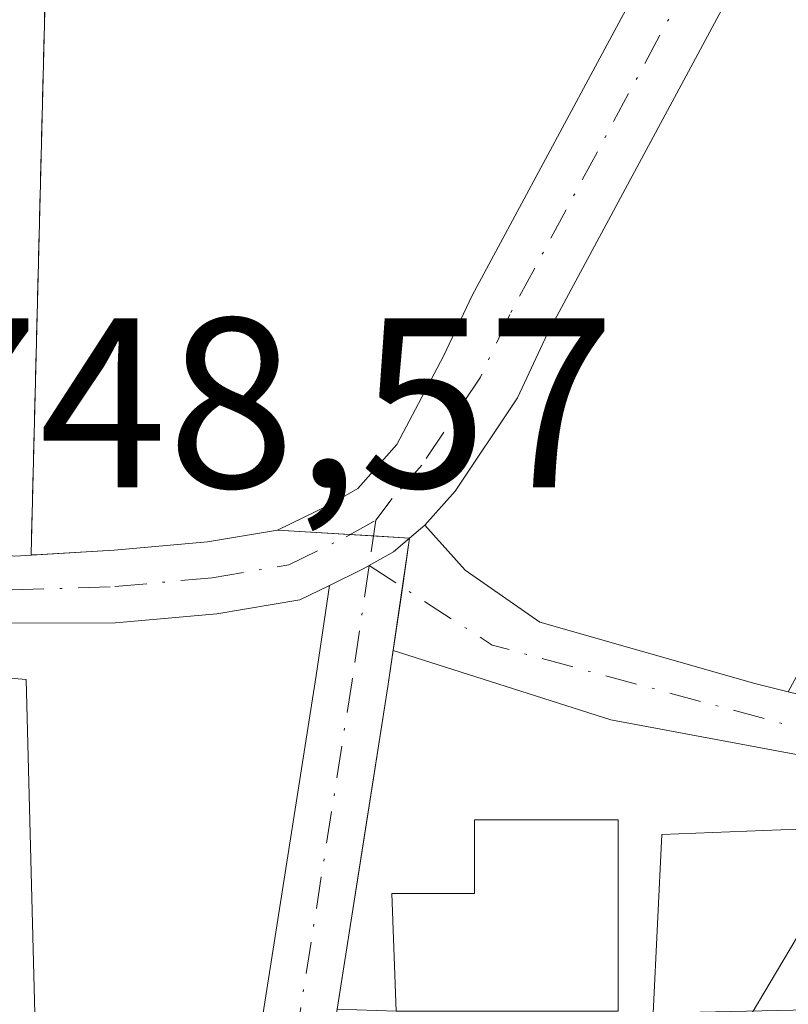
# Model space of a CAD drawing. Units: metres. Extents: x 654736 to 658190, y 4750995 to 4753386.
# Drawn here: x 655699 to 655731, y 4751425 to 4751466 of the extents above; entities that cross this region are included whole.
import ezdxf

# ---------------------------------------------------------------- set-up
doc = ezdxf.new("R2010")
doc.units = ezdxf.units.M
doc.header["$MEASUREMENT"] = 0
doc.linetypes.add('DGN Style 2', pattern=[1.6480167562047852, 0.988810053722871, -0.6592067024819142])
doc.linetypes.add('DGN Style 4', pattern=[2.6384748266838614, 1.318413404963828, -0.6592067024819142, 0.001648016756204785, -0.6592067024819142])
for name, color, linetype, lineweight in [('Alambrada', 7, 'DGN Style 2', 0), ('Camping Cxs', 135, 'Continuous', 0), ('Edificación Cxs', 1, 'Continuous', 13), ('Espacio natural protegido', 121, 'Continuous', 13), ('Espacio natural protegido CxS', 121, 'Continuous', 0), ('Núcleo urbano CxS', 7, 'Continuous', 0), ('Pista pavimentada Cxs', 135, 'Continuous', 0), ('Pista pavimentada eje', 135, 'DGN Style 4', 0), ('Prado CxS', 92, 'Continuous', 0), ('Rótulo de punto de cota en construcción', 7, 'Continuous', 0), ('Tendido', 6, 'Continuous', 0)]:
    doc.layers.add(name, color=color, linetype=linetype, lineweight=lineweight)
doc.styles.add('Style-Arial', font='txt')

msp = doc.modelspace()

# ---------------------------------------------------------------- linework, layer by layer
at = {"layer": 'Alambrada', "color": 7, "linetype": 'DGN Style 2', "lineweight": 0}
msp.add_polyline3d([(655798.8101000005, 4751551.9001, 751.146900000007), (655784.4200999998, 4751552.1501, 750.0801000000066), (655749.7500999998, 4751558.840100001, 753.4308000000019), (655703.3201000001, 4751567.340100001, 755.4146999999939), (655701.4200999998, 4751514.530099999, 754.249100000001), (655699.6401000004, 4751443.800100001, 749.4652999999962)], dxfattribs=at)
at = {"layer": 'Camping Cxs', "color": 135, "linetype": 'Continuous', "lineweight": 0, "extrusion": (0.244560613034117, -0.01505450853891308, 0.969517131527354), "elevation": 89559.33551791588, "flags": 128}
msp.add_lwpolyline([(4782755.483005811, -351304.8128639603), (4782755.483005811, -351301.7021423453)], dxfattribs=at)
at = {"layer": 'Camping Cxs', "color": 135, "linetype": 'Continuous', "lineweight": 0, "extrusion": (0.5722990145892194, -0.03519902736069153, 0.8192892446340729), "elevation": 208633.1789443416, "flags": 128}
msp.add_lwpolyline([(4782736.420129396, -296801.5858350691), (4782736.420129397, -296800.4187216684)], dxfattribs=at)
at = {"layer": 'Camping Cxs', "color": 135, "linetype": 'Continuous', "lineweight": 0, "extrusion": (0.5608885939208342, -0.0344955450927131, 0.8271723173428049), "elevation": 204499.6832535411, "flags": 128}
msp.add_lwpolyline([(4782735.33187796, -299683.7743157024), (4782735.33187796, -299681.9545755343)], dxfattribs=at)
at = {"layer": 'Camping Cxs', "color": 135, "linetype": 'Continuous', "lineweight": 0, "extrusion": (-0.056606219546683, -0.3848387971538719, 0.9212463493082584), "elevation": -1864967.109273689, "flags": 128}
msp.add_lwpolyline([(-42718.46924255973, 4418850.629880391), (-42718.46924255973, 4418852.854932554)], dxfattribs=at)
at = {"layer": 'Camping Cxs', "color": 135, "linetype": 'Continuous', "lineweight": 0, "extrusion": (0.02420462238364936, -0.00236655753079228, 0.9997042240886644), "elevation": 5375.640704670226, "flags": 128}
msp.add_lwpolyline([(4792699.950431934, -190155.5237717297), (4792699.950431934, -190155.3387391385)], dxfattribs=at)
at = {"layer": 'Camping Cxs', "color": 135, "linetype": 'Continuous', "lineweight": 0, "extrusion": (0.9833419578004191, -0.01989821562500714, 0.1806727844590315), "elevation": 550382.1535310369, "flags": 128}
msp.add_lwpolyline([(4763733.206981579, -100339.7230957796), (4763735.619850931, -100341.4125995025), (4763735.83765185, -100341.5648042972)], dxfattribs=at)
at = {"layer": 'Camping Cxs', "color": 135, "linetype": 'Continuous', "lineweight": 0}
for points in [[(655712.3167000003, 4751424.979800001, 749.8821000000025), (655713.3890000005, 4751431.806399999, 753.7456999999995), (655714.4153000005, 4751438.340299999, 751.6453000000038), (655715.3176999995, 4751444.475099999, 749.6719000000013), (655709.8507000003, 4751444.8115, 752.1258999999991), (655706.9457, 4751444.327299999, 752.0258999999934), (655703.0884999996, 4751443.972100001, 749.8154999999971), (655699.8241999998, 4751443.782099999, 749.4608000000007), (655699.6401000004, 4751443.800100001, 749.4652999999962), (655699.6414000001, 4751443.845699999, 749.4719999999944), (655701.4200999998, 4751514.530099999, 754.249100000001), (655703.3201000001, 4751567.340100001, 755.4146999999939), (655706.0721000005, 4751566.836300001, 752.9643999999971), (655717.1193000004, 4751564.813899999, 751.8294000000024), (655749.7500999998, 4751558.840100001, 753.4308000000019), (655784.4200999998, 4751552.1501, 750.0801000000066), (655791.6061000006, 4751552.0253, 750.3169000000053), (655793.7998000003, 4751551.9871, 750.5264000000025), (655798.8101000005, 4751551.9001, 751.146900000007)], [(655699.6401000004, 4751443.800100001, 749.4652999999962), (655699.6413000004, 4751443.845699999, 749.4719999999944), (655701.4200999998, 4751514.530099999, 754.249100000001), (655703.3201000001, 4751567.340100001, 755.4146999999939), (655706.0721000005, 4751566.836300001, 752.9643999999971), (655717.1193000004, 4751564.813899999, 751.8294000000024), (655749.7500999998, 4751558.840100001, 753.4308000000019), (655784.4200999998, 4751552.1501, 750.0801000000066), (655791.6061000006, 4751552.0253, 750.3169000000053), (655793.7998000003, 4751551.9871, 750.5264000000025), (655798.8101000005, 4751551.9001, 751.146900000007)], [(655709.8507000003, 4751444.8115, 752.1258999999991), (655706.9457, 4751444.327299999, 752.0258999999934), (655703.0884999996, 4751443.972100001, 749.8154999999971), (655699.8241999998, 4751443.782099999, 749.4608000000007)], [(655712.3167000003, 4751424.979800001, 749.8821000000025), (655713.3890000005, 4751431.806399999, 753.7456999999995), (655714.4153000005, 4751438.340299999, 751.6453000000038), (655714.6335000005, 4751439.8237, 750.6178000000073)]]:
    msp.add_polyline3d(points, dxfattribs=at)
at = {"layer": 'Edificación Cxs', "color": 1, "linetype": 'Continuous', "lineweight": 13, "flags": 128}
for points, elevation in [([(655723.9501, 4751424.890100001), (655714.7600999996, 4751424.890100001), (655714.5800999999, 4751429.7601), (655718.0000999998, 4751429.7601), (655718.0000999998, 4751432.8201), (655723.9501, 4751432.8201)], 752.3653999999952), ([(655734.4200999998, 4751425.0001), (655725.4001000002, 4751424.8201), (655725.7600999996, 4751432.210100001), (655732.1001000004, 4751432.460100001), (655732.2600999996, 4751429.870100001), (655734.4200999998, 4751429.690099999)], 751.4131999999954)]:
    msp.add_lwpolyline(points, close=True, dxfattribs=dict(at, elevation=elevation))
at = {"layer": 'Edificación Cxs', "color": 1, "linetype": 'Continuous', "lineweight": 13}
for points in [[(655723.9501, 4751424.890100001, 751.5660000000062), (655714.7600999996, 4751424.890100001, 751.088699999993), (655714.5800999999, 4751429.7601, 752.3653999999952), (655718.0000999998, 4751429.7601, 751.8616000000038), (655718.0000999998, 4751432.8201, 752.0690000000033), (655723.9501, 4751432.8201, 751.6812999999966), (655723.9501, 4751424.890100001, 751.5660000000062)], [(655734.4200999998, 4751425.0001, 751.2203000000009), (655725.4001000002, 4751424.8201, 751.4131999999955), (655725.7600999996, 4751432.210100001, 750.8114999999963), (655732.1001000004, 4751432.460100001, 749.0411000000023), (655732.2600999996, 4751429.870100001, 750.0593999999984), (655734.4200999998, 4751429.690099999, 750.3089000000036), (655734.4200999998, 4751425.0001, 751.2203000000009)]]:
    msp.add_polyline3d(points, dxfattribs=at)
at = {"layer": 'Espacio natural protegido', "color": 121, "linetype": 'Continuous', "lineweight": 13, "flags": 128}
msp.add_lwpolyline([(655724.2902000018, 4751298.3162), (655723.8633000022, 4751307.725099999), (655724.2904000015, 4751313.713000001), (655723.8635000018, 4751319.699900002), (655718.7307999999, 4751328.681799999), (655715.0153000006, 4751334.750400002), (655714.2620000002, 4751335.9808), (655708.9921000008, 4751336.684900003), (655701.9416000005, 4751361.614600004), (655702.4333000013, 4751404.012999999), (655699.6433000017, 4751403.349000001), (655700.2544000016, 4751409.794899999), (655700.3325000012, 4751415.093800004), (655700.1526000011, 4751419.598800001), (655699.8147, 4751424.257700001), (655699.4409000013, 4751438.6265), (655690.5342000012, 4751439.355400002), (655680.8143000014, 4751440.150699999), (655681.2271000014, 4751430.792899998), (655681.242100001, 4751430.455900001), (655681.709900001, 4751419.840999999), (655678.8457000004, 4751405.3213)], dxfattribs=at)
at = {"layer": 'Espacio natural protegido CxS', "color": 121, "linetype": 'Continuous', "lineweight": 0, "flags": 128}
msp.add_lwpolyline([(655678.8456999998, 4751405.321299999), (655681.7099000001, 4751419.841), (655681.2421000004, 4751430.455900001), (655681.2271000008, 4751430.792899999), (655680.8143000008, 4751440.150699998), (655690.5342000006, 4751439.355400001), (655699.4409000007, 4751438.626499999), (655699.8146999994, 4751424.2577), (655700.1526000005, 4751419.5988), (655700.3325000005, 4751415.093800002), (655700.2543999989, 4751409.794899999), (655699.643299999, 4751403.348999999), (655702.4333000006, 4751404.013), (655701.9415999999, 4751361.614600002), (655708.9921000003, 4751336.684900002), (655714.2619999996, 4751335.980799999), (655715.0153000001, 4751334.7504), (655718.7307999993, 4751328.681799999), (655723.863499999, 4751319.6999), (655724.2904000009, 4751313.713), (655723.8632999995, 4751307.725099999), (655724.2901999989, 4751298.316199999)], dxfattribs=at)
at = {"layer": 'Núcleo urbano CxS', "color": 7, "linetype": 'Continuous', "lineweight": 0}
for points in [[(655712.3167000003, 4751424.979800001, 746.9651000000014), (655713.3890000005, 4751431.806399999, 747.1725000000006), (655714.4153000005, 4751438.340299999, 747.4079000000056), (655715.3176999995, 4751444.475099999, 747.2525000000023), (655709.8507000003, 4751444.8115, 747.3209000000061), (655706.9457, 4751444.327299999, 747.405899999998), (655703.0884999996, 4751443.972100001, 747.5108999999939), (655699.8241999998, 4751443.782099999, 746.3413), (655699.6401000004, 4751443.800100001, 746.2556999999942), (655699.6414000001, 4751443.845699999, 746.251900000003), (655701.4200999998, 4751514.530099999, 747.642200000002), (655703.3201000001, 4751567.340100001, 747.6956000000064), (655706.0721000005, 4751566.836300001, 748.3046000000032), (655717.1193000004, 4751564.813899999, 748.651199999993), (655749.7500999998, 4751558.840100001, 748.661500000002), (655784.4200999998, 4751552.1501, 749.6012000000047), (655791.6061000006, 4751552.0253, 749.9829000000027), (655793.7998000003, 4751551.9871, 750.1970000000001), (655798.8101000005, 4751551.9001, 750.8325999999943)], [(655706.0721000005, 4751566.836300001, 748.3046000000032), (655703.3201000001, 4751567.340100001, 747.6956000000064), (655701.4200999998, 4751514.530099999, 747.642200000002), (655699.6414000001, 4751443.845699999, 746.251900000003), (655699.6401000004, 4751443.800100001, 746.2556999999942), (655699.8241999998, 4751443.782099999, 746.3413), (655703.0884999996, 4751443.972100001, 747.5108999999939), (655706.9457, 4751444.327299999, 747.405899999998), (655709.8507000003, 4751444.8115, 747.3209000000061), (655715.3176999995, 4751444.475099999, 747.2525000000023), (655714.4153000005, 4751438.340299999, 747.4079000000056), (655713.3890000005, 4751431.806399999, 747.1725000000006), (655712.3167000003, 4751424.979800001, 746.9651000000014), (655714.7600999996, 4751424.890100001, 747.0666999999958), (655716.7912, 4751424.890100001, 747.156799999997)]]:
    msp.add_polyline3d(points, dxfattribs=at)
at = {"layer": 'Pista pavimentada Cxs', "color": 135, "linetype": 'Continuous', "lineweight": 0, "extrusion": (0.160779548955322, 0.1349046450075499, 0.9777273001165051), "elevation": 747150.5178921116, "flags": 128}
msp.add_lwpolyline([(3218402.248980566, -3477045.684450893), (3218402.248980566, -3477044.838250301)], dxfattribs=at)
msp.add_lwpolyline([(3218402.248980566, -3477045.684450893), (3218402.248980566, -3477044.838250301)], dxfattribs=at)
at = {"layer": 'Pista pavimentada Cxs', "color": 135, "linetype": 'Continuous', "lineweight": 0, "extrusion": (0.9893553636989132, -0.1455196270507509, 4.963065378028492e-05), "elevation": -42692.92413616471, "flags": 128}
msp.add_lwpolyline([(4796286.53114803, 751.7907786625773), (4796284.261796786, 751.0749786616902), (4796281.829695957, 752.7366786637483)], dxfattribs=at)
msp.add_lwpolyline([(4796286.53114803, 751.7907786625773), (4796284.261796786, 751.0749786616902), (4796281.829695957, 752.7366786637483)], dxfattribs=at)
at = {"layer": 'Pista pavimentada Cxs', "color": 135, "linetype": 'Continuous', "lineweight": 0}
for points in [[(655698.6672999999, 4751443.7663, 749.4706000000006), (655698.9654999999, 4751443.732100001, 749.4636000000029), (655703.0884999996, 4751443.972100001, 749.8154999999971), (655706.9457, 4751444.327299999, 752.0258999999934), (655709.8507000003, 4751444.8115, 752.1258999999991), (655711.9951, 4751445.8599, 752.7029999999941), (655713.1731000004, 4751446.525699999, 752.6827000000048), (655714.7901, 4751448.348099999, 752.186400000006), (655716.7219000002, 4751452.0087, 753.3702000000048), (655717.9036999998, 4751454.526500001, 754.4000999999989), (655730.6489000004, 4751478.2115, 755.0718999999954), (655743.8239000002, 4751499.803099999, 751.8176999999997), (655749.6788999997, 4751509.376900001, 751.1037999999971), (655751.8963000001, 4751513.3717, 748.801099999997)], [(655748.3482999997, 4751500.4926, 751.8043999999937), (655746.8107000003, 4751497.978499999, 750.7706000000035), (655733.6860999997, 4751476.469500001, 755.0972000000039), (655721.0312999999, 4751452.952500001, 755.0270000000019), (655719.7790999999, 4751450.284700001, 752.1640000000043), (655717.2061000002, 4751446.4255, 748.9651000000014), (655715.9515000005, 4751445.006899999, 749.4943000000059)], [(655698.9654999999, 4751443.732100001, 749.4636000000029), (655703.0884999996, 4751443.972100001, 749.8154999999971), (655706.9457, 4751444.327299999, 752.0258999999934), (655709.8507000003, 4751444.8115, 752.1258999999991), (655711.9951, 4751445.8599, 752.7029999999941), (655713.1731000004, 4751446.525699999, 752.6827000000048), (655714.7901, 4751448.348099999, 752.186400000006), (655716.7219000002, 4751452.0087, 753.3702000000048), (655717.9036999998, 4751454.526500001, 754.4000999999989), (655730.6489000004, 4751478.2115, 755.0718999999954)], [(655733.6860999997, 4751476.469500001, 755.0972000000039), (655721.0312999999, 4751452.952500001, 755.0270000000019), (655719.7790999999, 4751450.284700001, 752.1640000000043), (655717.2061000002, 4751446.4255, 748.9651000000014), (655715.9515000005, 4751445.006899999, 749.4943000000059), (655715.3176999995, 4751444.475099999, 749.6719000000013), (655714.6492999997, 4751443.914100001, 749.7599000000046), (655713.3932999996, 4751443.204100001, 749.9152000000031), (655711.9983000001, 4751442.522100001, 749.9380999999995), (655710.7753, 4751441.9243, 750.8019999999962), (655707.3302999996, 4751441.350099999, 752.3864999999934), (655703.1441000003, 4751440.964500001, 749.9658999999957), (655698.8041000003, 4751440.951300001, 749.7823000000063)], [(655731.5552000003, 4751435.4735, 749.0426000000007), (655723.6513999999, 4751436.956700001, 753.9238999999943), (655714.6335000005, 4751439.8237, 750.6178000000073), (655714.9874999998, 4751442.229900001, 748.9560999999959), (655715.3176999995, 4751444.475099999, 749.6719000000013), (655715.9515000005, 4751445.006899999, 749.4943000000059), (655717.6189000001, 4751443.1479, 748.1092999999966), (655720.7144999999, 4751441.004799999, 751.8641000000061), (655729.6045000004, 4751438.4648, 751.2826999999961), (655730.9968999998, 4751438.120999999, 749.811600000001), (655732.7553000003, 4751437.686799999, 748.3497999999963)], [(655715.9515000005, 4751445.006899999, 749.4943000000059), (655717.6189000001, 4751443.1479, 748.1092999999966), (655720.7144999999, 4751441.004799999, 751.8641000000061), (655729.6045000004, 4751438.4648, 751.2826999999961), (655730.9968999998, 4751438.120999999, 749.811600000001)], [(655711.9983000001, 4751442.522100001, 749.9380999999995), (655713.3932999996, 4751443.204100001, 749.9152000000031), (655714.6492999997, 4751443.914100001, 749.7599000000046), (655715.3176999995, 4751444.475099999, 749.6719000000013)], [(655711.9983000001, 4751442.522100001, 749.9380999999995), (655713.3932999996, 4751443.204100001, 749.9152000000031), (655714.6492999997, 4751443.914100001, 749.7599000000046), (655715.3176999995, 4751444.475099999, 749.6719000000013)], [(655711.9983000001, 4751442.522100001, 749.9380999999995), (655710.7753, 4751441.9243, 750.8019999999962), (655707.3302999996, 4751441.350099999, 752.3864999999934), (655703.1441000003, 4751440.964500001, 749.9658999999957), (655698.8041000003, 4751440.951300001, 749.7823000000063), (655698.5954999998, 4751440.9757, 749.7875000000058)], [(655708.3460999997, 4751414.896199999, 749.4426999999997), (655708.2971000001, 4751416.6314, 750.567599999995), (655708.2929999996, 4751416.774, 750.6604999999981), (655708.5957000004, 4751418.8663, 750.338699999993), (655709.0625, 4751423.5953, 748.5298999999941), (655711.4493000006, 4751438.791300001, 752.4535000000033), (655711.9983000001, 4751442.522100001, 749.9380999999995)], [(655714.6335000005, 4751439.8237, 750.6178000000073), (655714.4153000005, 4751438.340299999, 751.6453000000038), (655712.0395000001, 4751423.2149, 749.0568000000059), (655711.5745000001, 4751418.503900001, 749.9486999999937), (655711.2418999998, 4751416.2053, 749.7425999999978), (655711.4276000002, 4751410.524700001, 747.4226999999955), (655709.2050999999, 4751392.2685, 746.8509999999952), (655704.1250999998, 4751348.453400001, 747.3328000000038), (655704.1250999998, 4751347.1834, 747.2547999999952), (655702.1441000003, 4751347.4922, 746.9183000000049)], [(655750.0500999996, 4751430.520099999, 751.679099999994), (655756.2746000001, 4751428.7017, 754.4995000000055), (655764.9265000002, 4751429.1779, 755.6726999999955), (655772.1496000001, 4751431.321000001, 753.7782000000007), (655786.199, 4751435.924799999, 754.7197000000016), (655788.3421, 4751432.670399999, 753.3748999999953), (655764.9265000002, 4751426.399800001, 756.605899999995), (655753.4171000002, 4751426.637900001, 753.730899999995), (655750.6388999998, 4751427.6698, 751.5236000000006), (655739.7577000001, 4751433.6294, 749.3705999999949), (655731.5552000003, 4751435.4735, 749.0426000000007), (655723.6513999999, 4751436.956700001, 753.9238999999943), (655714.6335000005, 4751439.8237, 750.6178000000073)]]:
    msp.add_polyline3d(points, dxfattribs=at)
for points in [[(655747.5515000002, 4751461.9639, 749.9909000000043), (655734.7200999996, 4751441.3101, 750.379700000005), (655732.7553000003, 4751437.686799999, 748.3497999999963), (655730.9968999998, 4751438.120999999, 749.811600000001), (655733.2001, 4751442.190099999, 750.5896000000066), (655746.0812999997, 4751462.918099999, 752.306500000006)], [(655714.6335000005, 4751439.8237, 750.6178000000073), (655714.4153000005, 4751438.340299999, 751.6453000000038), (655712.0395000001, 4751423.2149, 749.0568000000059), (655711.5745000001, 4751418.503900001, 749.9486999999937), (655711.2418999998, 4751416.2053, 749.7425999999978), (655711.4276000002, 4751410.524700001, 747.4226999999955), (655709.2050999999, 4751392.2685, 746.8509999999952), (655704.1250999998, 4751348.453400001, 747.3328000000038), (655704.1250999998, 4751347.1834, 747.2547999999952), (655702.1441000003, 4751347.4922, 746.9183000000049), (655700.7600999996, 4751359.630100001, 747.9885000000068), (655705.5538, 4751388.934699999, 747.2115000000049), (655707.9351000005, 4751407.508500001, 746.5553000000073), (655708.4112999998, 4751412.588500001, 747.9628999999986), (655708.2971000001, 4751416.6314, 750.567599999995), (655708.2929999996, 4751416.774, 750.6604999999981), (655708.5957000004, 4751418.8663, 750.338699999993), (655709.0625, 4751423.5953, 748.5298999999941), (655711.4493000006, 4751438.791300001, 752.4535000000033), (655711.9983000001, 4751442.522100001, 749.9380999999995), (655713.3932999996, 4751443.204100001, 749.9152000000031), (655714.6492999997, 4751443.914100001, 749.7599000000046), (655715.3176999995, 4751444.475099999, 749.6719000000013), (655714.9874999998, 4751442.229900001, 748.9560999999959)]]:
    msp.add_polyline3d(points, close=True, dxfattribs=at)
at = {"layer": 'Pista pavimentada eje', "color": 135, "linetype": 'DGN Style 4', "lineweight": 0, "extrusion": (-0.07709136607502136, -0.5239703595468237, 0.8482405222535996), "elevation": -2539529.236271045, "flags": 128}
msp.add_lwpolyline([(-42900.8095801982, 4068801.267447376), (-42900.80958019808, 4068799.028068725)], dxfattribs=at)
at = {"layer": 'Pista pavimentada eje', "color": 135, "linetype": 'DGN Style 4', "lineweight": 0, "extrusion": (0.216839141592995, 0.4889127636942712, 0.8449527183044283), "elevation": 2465859.3104826, "flags": 128}
msp.add_lwpolyline([(1326959.076279199, -3894212.657641794), (1326953.08535983, -3894211.544974682), (1326940.306478979, -3894213.883426635)], dxfattribs=at)
at = {"layer": 'Pista pavimentada eje', "color": 135, "linetype": 'DGN Style 4', "lineweight": 0}
for points in [[(655747.2121000001, 4751501.9891, 752.781799999997), (655745.3173000002, 4751498.890900001, 751.3459000000004), (655732.1675000006, 4751477.340500001, 755.1855999999971), (655719.4675000003, 4751453.739499999, 754.7651999999945), (655718.2505000001, 4751451.146700001, 752.5531999999948), (655715.8163000002, 4751447.4955, 750.6925000000047), (655714.5992999999, 4751446.1195, 751.1298999999999), (655713.9112999998, 4751445.219900001, 751.090200000006)], [(655698.6310999999, 4751442.359300001, 749.3917999999976), (655698.8579000002, 4751442.332699999, 749.3821999999927), (655703.1163, 4751442.4683, 749.4113999999972), (655707.1379000006, 4751442.8387, 751.7670999999973), (655710.3129000004, 4751443.367900001, 751.1855999999971), (655712.6942999996, 4751444.532099999, 751.391499999998), (655713.9112999998, 4751445.219900001, 751.090200000006)], [(655713.6348000001, 4751443.340600001, 749.9042000000045), (655712.9323000005, 4751438.5657, 752.068499999994), (655710.5510999998, 4751423.405099999, 748.8286999999983), (655710.0850999998, 4751418.6851, 750.1630000000005), (655709.7572999997, 4751416.420100001, 750.1392999999953), (655709.9989, 4751410.366000001, 747.3510999999999), (655706.2681999998, 4751382.5847, 746.8246999999974), (655703.7281999999, 4751363.772800001, 747.3206999999966), (655702.1441000003, 4751347.4922, 746.9183000000049)]]:
    msp.add_polyline3d(points, dxfattribs=at)
at = {"layer": 'Prado CxS', "color": 92, "linetype": 'Continuous', "lineweight": 0}
for points in [[(655728.0839000001, 4751687.9619, 749.1352999999945), (655724.0965, 4751665.5823, 748.7902999999933), (655723.8404999999, 4751664.399300001, 748.7719999999972), (655723.5352999996, 4751663.113299999, 748.758600000001), (655723.0884999996, 4751661.9033, 748.75), (655721.6485000001, 4751658.3475, 748.6370000000024), (655718.0373000001, 4751647.583699999, 748.5853000000062), (655713.9260999998, 4751634.5691, 747.8214000000008), (655705.9112999998, 4751578.6151, 748.3853999999993), (655706.8123000005, 4751575.9321, 748.5892000000022), (655706.0721000005, 4751570.672300001, 748.3527000000031), (655706.0721000005, 4751566.836300001, 748.3046000000032), (655703.3201000001, 4751567.340100001, 747.6956000000064), (655701.4200999998, 4751514.530099999, 747.642200000002), (655699.6414000001, 4751443.845699999, 746.251900000003), (655699.6401000004, 4751443.800100001, 746.2556999999942), (655699.8241999998, 4751443.782099999, 746.3413), (655703.0884999996, 4751443.972100001, 747.5108999999939), (655706.9457, 4751444.327299999, 747.405899999998), (655709.8507000003, 4751444.8115, 747.3209000000061), (655715.3176999995, 4751444.475099999, 747.2525000000023), (655714.4153000005, 4751438.340299999, 747.4079000000056), (655713.3890000005, 4751431.806399999, 747.1725000000006), (655712.3167000003, 4751424.979800001, 746.9651000000014)], [(655706.0721000005, 4751566.836300001, 748.3046000000032), (655703.3201000001, 4751567.340100001, 747.6956000000064), (655701.4200999998, 4751514.530099999, 747.642200000002), (655699.6414000001, 4751443.845699999, 746.251900000003), (655699.6401000004, 4751443.800100001, 746.2556999999942), (655699.8241999998, 4751443.782099999, 746.3413), (655703.0884999996, 4751443.972100001, 747.5108999999939), (655706.9457, 4751444.327299999, 747.405899999998), (655709.8507000003, 4751444.8115, 747.3209000000061), (655715.3176999995, 4751444.475099999, 747.2525000000023), (655714.4153000005, 4751438.340299999, 747.4079000000056), (655713.3890000005, 4751431.806399999, 747.1725000000006), (655712.3167000003, 4751424.979800001, 746.9651000000014), (655714.7600999996, 4751424.890100001, 747.0666999999958), (655716.7912, 4751424.890100001, 747.156799999997)]]:
    msp.add_polyline3d(points, dxfattribs=at)
at = {"layer": 'Tendido', "color": 6, "linetype": 'Continuous', "lineweight": 0, "extrusion": (0.8487064127332721, -0.5003564974967515, 0.1712915654613623), "elevation": -1820755.483602202, "flags": 128}
msp.add_lwpolyline([(4425968.248471007, 317320.0804235663), (4426069.862063345, 317323.0930490221), (4426152.366363664, 317321.4946249233)], dxfattribs=at)

# ---------------------------------------------------------------- texts
at = {"layer": 'Rótulo de punto de cota en construcción', "color": 7, "linetype": 'Continuous', "lineweight": 0, "style": 'Style-Arial'}
msp.add_text('748,57', height=7.000000000000002, dxfattribs=at).set_placement((655694.6777999997, 4751446.5778))

doc.saveas('drawing.dxf')
